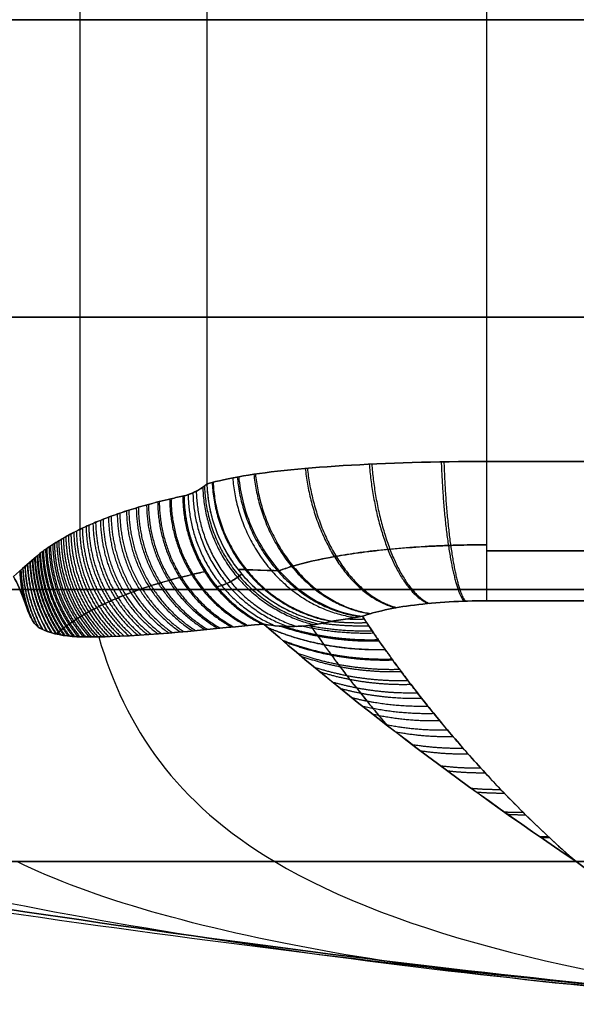
# Model space of a CAD drawing. Units: millimetres. Extents: x -20 to 20, y -625 to 44.
# Drawn here: x -15 to -14, y -248 to -248 of the extents above; entities that cross this region are included whole.
import ezdxf

# ---------------------------------------------------------------- set-up
doc = ezdxf.new("R2010")
doc.units = ezdxf.units.MM
doc.header["$MEASUREMENT"] = 0
doc.layers.add('3', color=7, linetype='Continuous')

msp = doc.modelspace()

# ---------------------------------------------------------------- linework, layer by layer
at = {"layer": '3', "color": 7, "true_color": 0xffffff, "extrusion": (0, 1, 0)}
for p, q in [((-14.52128, -248.13767, -31.37374), (-14.52128, -247.04712, -31.37374)), ((-14.52128, -248.13767, -28.96772), (-14.52128, -247.04712, -28.96772)), ((-14.43254, -247.22964, -28.53092), (-14.43254, -248.10612, -28.53092)), ((-14.23655, -247.33368, -31.97073), (-14.23655, -248.09015, -31.97073))]:
    msp.add_line(p, q, dxfattribs=at)
for centre, radius, start, end in [((14, -30.17073, -247.78052), 2.61573, 0, 180), ((14, -30.17073, -247.78052), 2.61573, 180, 0), ((14, -30.17073, -247.98899), 2.7, 0, 180), ((14, -30.17073, -247.98899), 2.7, 180, 0), ((14, -30.17073, -248.17986), 2.7, 0, 180), ((14, -30.17073, -248.17986), 2.7, 180, 0), ((14, -30.17073, -248.37073), 2.7, 180, 0), ((14, -30.17073, -248.37073), 2.7, 0, 180)]:
    msp.add_arc(centre, radius, start, end, dxfattribs=at)
at = {"layer": '3', "color": 7, "true_color": 0xffffff}
for points, degree in [([(-14.43254, -247.22964, -31.81055), (-14.43254, -247.66788, -31.81055), (-14.43254, -248.10612, -31.81055)], 2), ([(-14.23655, -247.33368, -28.37074), (-14.23655, -247.71192, -28.37074), (-14.23655, -248.09015, -28.37074)], 2), ([(-13.76345, -248.09015, -31.97073), (-13.81603, -248.09016, -31.97073), (-13.92116, -248.09017, -31.97073), (-14.07886, -248.09017, -31.97073), (-14.18399, -248.09016, -31.97073), (-14.23655, -248.09015, -31.97073)], 3), ([(-14.23655, -248.09015, -28.37074), (-14.18397, -248.09016, -28.37074), (-14.07884, -248.09017, -28.37074), (-13.92114, -248.09017, -28.37074), (-13.81601, -248.09016, -28.37074), (-13.76345, -248.09015, -28.37074)], 3), ([(-14.41023, -248.10098, -31.86991), (-14.42075, -248.10295, -31.85147), (-14.42832, -248.10446, -31.83135), (-14.43254, -248.10612, -31.81055)], 3), ([(-14.43254, -248.10612, -28.53092), (-14.42832, -248.10446, -28.51011), (-14.42075, -248.10295, -28.48999), (-14.41023, -248.10098, -28.47156)], 3), ([(-14.43254, -248.10612, -31.81055), (-14.43448, -248.10764, -31.80099), (-14.43826, -248.11024, -31.78239), (-14.44362, -248.11293, -31.75604), (-14.44697, -248.11397, -31.73956), (-14.44858, -248.11431, -31.73159)], 3), ([(-14.44858, -248.11431, -28.60988), (-14.44684, -248.11394, -28.6013), (-14.44333, -248.11282, -28.58402), (-14.43799, -248.11007, -28.55773), (-14.43437, -248.10755, -28.5399), (-14.43254, -248.10612, -28.53092)], 3), ([(-14.56799, -248.17073, -29.19761), (-14.54929, -248.15444, -29.10559), (-14.54797, -248.15345, -29.09906), (-14.54574, -248.15186, -29.08809), (-14.54332, -248.1502, -29.07621), (-14.54073, -248.14849, -29.06343), (-14.53792, -248.14672, -29.04962), (-14.53488, -248.14489, -29.03465), (-14.53158, -248.143, -29.01843), (-14.52802, -248.14106, -29.0009), (-14.52419, -248.13908, -28.98201), (-14.52005, -248.13706, -28.96163), (-14.51557, -248.135, -28.9396), (-14.51073, -248.1329, -28.9158), (-14.50552, -248.13078, -28.89014), (-14.4999, -248.12865, -28.86248), (-14.49381, -248.12649, -28.83247), (-14.48736, -248.12437, -28.80076), (-14.48068, -248.12233, -28.76785), (-14.47357, -248.12032, -28.73288), (-14.46595, -248.11831, -28.69537), (-14.45771, -248.11632, -28.65482), (-14.45171, -248.11498, -28.62525), (-14.44858, -248.11431, -28.60988)], 3), ([(-14.23656, -248.18788, -28.44957), (-14.07886, -248.18788, -28.44944), (-13.92114, -248.18788, -28.44944), (-13.76344, -248.18788, -28.44957)], 3), ([(-13.76344, -248.18788, -31.8919), (-13.92114, -248.18788, -31.89203), (-14.07886, -248.18788, -31.89203), (-14.23656, -248.18788, -31.8919)], 3), ([(-14.3497, -248.20322, -28.53232), (-14.34171, -248.20149, -28.51672), (-14.33259, -248.20045, -28.50811), (-14.32345, -248.19876, -28.5002)], 3), ([(-14.32345, -248.19876, -31.84127), (-14.3326, -248.20044, -31.83339), (-14.34171, -248.20149, -31.82474), (-14.3497, -248.20322, -31.80915)], 3), ([(-14.3497, -248.20322, -31.80915), (-14.36398, -248.20631, -31.7812), (-14.3784, -248.20689, -31.75275), (-14.39271, -248.20415, -31.72413)], 3), ([(-14.39271, -248.20415, -28.61734), (-14.37839, -248.2069, -28.58873), (-14.36397, -248.20631, -28.56027), (-14.3497, -248.20322, -28.53232)], 3), ([(-14.39271, -248.20415, -28.61734), (-14.334, -248.25588, -28.79199), (-14.25596, -248.31534, -29.06136), (-14.17354, -248.37073, -29.38978)], 3), ([(-14.17354, -248.37073, -30.95168), (-14.25589, -248.31539, -31.27985), (-14.33403, -248.25586, -31.54955), (-14.39271, -248.20415, -31.72413)], 3), ([(-14, -248.47073, -30.17073), (-14.21498, -248.45531, -30.21851), (-14.47529, -248.42197, -30.27635), (-14.78095, -248.37073, -30.34428)], 3), ([(-14.78095, -248.37073, -29.99719), (-14.47529, -248.42197, -30.06511), (-14.21498, -248.45531, -30.12296), (-14, -248.47073, -30.17073)], 3), ([(-14, -248.47073, -30.17073), (-14.2719, -248.45531, -30.44264), (-14.46047, -248.42197, -30.6312), (-14.56569, -248.37073, -30.73642)], 3), ([(-14, -248.47073, -30.17073), (-14.2719, -248.45531, -29.89883), (-14.46047, -248.42197, -29.71027), (-14.56569, -248.37073, -29.60505)], 3), ([(-14.17354, -248.37073, -30.95168), (-14.32107, -248.37073, -30.9189), (-14.45882, -248.37073, -30.84328), (-14.56569, -248.37073, -30.73642)], 3), ([(-14.56569, -248.37073, -29.60505), (-14.45882, -248.37073, -29.49819), (-14.32107, -248.37073, -29.42257), (-14.17354, -248.37073, -29.38978)], 3), ([(-14, -248.47073, -30.17073), (-14.04777, -248.45531, -30.38571), (-14.10562, -248.42197, -30.64603), (-14.17354, -248.37073, -30.95168)], 3), ([(-14.17354, -248.37073, -29.38978), (-14.10562, -248.42197, -29.69544), (-14.04777, -248.45531, -29.95576), (-14, -248.47073, -30.17073)], 3)]:
    msp.add_open_spline(points, degree=degree, dxfattribs=at)
for points, knots in [([(-14.23655, -248.09015, -31.97073), (-14.27162, -248.09015, -31.97073), (-14.30664, -248.09123, -31.9613), (-14.36729, -248.09501, -31.92609), (-14.39284, -248.09772, -31.90036), (-14.41023, -248.10098, -31.86991)], [0, 0, 0, 0, 0.499994, 0.499994, 1, 1, 1, 1]), ([(-14.41023, -248.10098, -28.47156), (-14.39284, -248.09772, -28.44111), (-14.36729, -248.09501, -28.41538), (-14.30664, -248.09123, -28.38017), (-14.27162, -248.09015, -28.37074), (-14.23655, -248.09015, -28.37074)], [0, 0, 0, 0, 0.499998, 0.499998, 1, 1, 1, 1]), ([(-14.41023, -248.10098, -31.86991), (-14.40922, -248.11194, -31.87168), (-14.40647, -248.12366, -31.87261), (-14.39695, -248.14642, -31.87204), (-14.39016, -248.15742, -31.87052), (-14.37356, -248.17612, -31.86504), (-14.3638, -248.18377, -31.86111), (-14.34359, -248.19451, -31.85186), (-14.33319, -248.19761, -31.84658), (-14.32345, -248.19876, -31.84127)], [0, 0, 0, 0, 0.0366536, 0.0366536, 0.0733071, 0.0733071, 0.1099607, 0.1099607, 0.1466143, 0.1466143, 0.1466143, 0.1466143]), ([(-14.41023, -248.10098, -28.47156), (-14.40922, -248.11194, -28.46979), (-14.40647, -248.12366, -28.46885), (-14.39695, -248.14642, -28.46942), (-14.39016, -248.15742, -28.47095), (-14.37356, -248.17612, -28.47643), (-14.3638, -248.18377, -28.48036), (-14.34359, -248.19451, -28.48961), (-14.33319, -248.19761, -28.49488), (-14.32345, -248.19876, -28.5002)], [0, 0, 0, 0, 0.0366537, 0.0366537, 0.0733073, 0.0733073, 0.109961, 0.109961, 0.1466146, 0.1466146, 0.1466146, 0.1466146]), ([(-14.43254, -248.10612, -28.53092), (-14.43222, -248.11663, -28.52931), (-14.43016, -248.12778, -28.52796), (-14.42198, -248.1495, -28.52617), (-14.41584, -248.16004, -28.52574), (-14.40023, -248.17832, -28.52601), (-14.39081, -248.18604, -28.5267), (-14.37067, -248.19751, -28.52896), (-14.36, -248.20127, -28.53053), (-14.3497, -248.20322, -28.53232)], [0, 0, 0, 0, 0.0346086, 0.0346086, 0.0692171, 0.0692171, 0.1038257, 0.1038257, 0.1384342, 0.1384342, 0.1384342, 0.1384342]), ([(-14.44858, -248.11431, -31.73159), (-14.45169, -248.11498, -31.71631), (-14.45744, -248.11625, -31.68802), (-14.46572, -248.11826, -31.64726), (-14.47335, -248.12026, -31.60967), (-14.48046, -248.12227, -31.57471), (-14.48714, -248.1243, -31.54182), (-14.49349, -248.12639, -31.51056), (-14.49951, -248.12851, -31.48092), (-14.50516, -248.13064, -31.45311), (-14.5104, -248.13276, -31.42731), (-14.51526, -248.13486, -31.4034), (-14.51976, -248.13692, -31.38126), (-14.52392, -248.13894, -31.36076), (-14.52778, -248.14093, -31.34178), (-14.53135, -248.14287, -31.32419), (-14.53466, -248.14476, -31.3079), (-14.53772, -248.1466, -31.29282), (-14.54055, -248.14837, -31.2789), (-14.54317, -248.15009, -31.26602), (-14.54559, -248.15175, -31.25411), (-14.5478, -248.15334, -31.24321), (-14.54921, -248.15438, -31.23628), (-14.56799, -248.17073, -31.14386)], [0, 0, 0, 0, 0.088803, 0.170147, 0.245132, 0.31486, 0.380428, 0.442936, 0.502925, 0.558694, 0.610296, 0.658203, 0.702588, 0.743653, 0.781682, 0.816975, 0.84972, 0.880013, 0.907992, 0.933889, 0.957936, 0.980086, 1, 1, 1, 1]), ([(-14.23656, -248.14862, -31.95186), (-14.24549, -248.14862, -31.95185), (-14.2693, -248.14903, -31.94996), (-14.30659, -248.15147, -31.93874), (-14.34452, -248.15659, -31.91511), (-14.3684, -248.16213, -31.8894), (-14.37917, -248.16576, -31.87249), (-14.38186, -248.16677, -31.86778)], [0.0658314, 0.0658314, 0.0658314, 0.0658314, 0.1652794, 0.3307931, 0.497037, 0.6640049, 0.7261958, 0.7261958, 0.7261958, 0.7261958]), ([(-14.38186, -248.16677, -28.47369), (-14.37891, -248.16566, -28.46852), (-14.36777, -248.16195, -28.45122), (-14.34328, -248.15637, -28.42535), (-14.30511, -248.15133, -28.40207), (-14.26824, -248.149, -28.39135), (-14.24495, -248.14862, -28.38962), (-14.23656, -248.14862, -28.38961)], [0.2678203, 0.2678203, 0.2678203, 0.2678203, 0.3359927, 0.5030153, 0.6691641, 0.8347271, 0.9282334, 0.9282334, 0.9282334, 0.9282334]), ([(-13.76344, -248.15293, -31.94857), (-13.81326, -248.15294, -31.94857), (-13.92052, -248.15296, -31.94857), (-14.07823, -248.15296, -31.94857), (-14.18612, -248.15294, -31.94857), (-14.23656, -248.15293, -31.94857)], [0.0443398, 0.0443398, 0.0443398, 0.0443398, 0.3333598, 0.6666921, 0.9593277, 0.9593277, 0.9593277, 0.9593277]), ([(-14.23656, -248.15293, -28.3929), (-14.18674, -248.15294, -28.3929), (-14.07948, -248.15296, -28.3929), (-13.92177, -248.15296, -28.3929), (-13.81388, -248.15294, -28.3929), (-13.76344, -248.15293, -28.3929)], [0.0443398, 0.0443398, 0.0443398, 0.0443398, 0.3333598, 0.6666921, 0.9593277, 0.9593277, 0.9593277, 0.9593277]), ([(-14.43322, -248.16729, -31.73076), (-14.43632, -248.16795, -31.71555), (-14.44204, -248.16922, -31.68738), (-14.45028, -248.17122, -31.64683), (-14.45787, -248.17321, -31.60945), (-14.46493, -248.1752, -31.57471), (-14.47156, -248.17723, -31.54205), (-14.47786, -248.17929, -31.51103), (-14.48383, -248.1814, -31.48166), (-14.48943, -248.18351, -31.45411), (-14.49462, -248.18561, -31.42858), (-14.49942, -248.18768, -31.40495), (-14.50386, -248.18971, -31.38309), (-14.50796, -248.19171, -31.36287), (-14.51176, -248.19366, -31.34418), (-14.51528, -248.19557, -31.32688), (-14.51853, -248.19743, -31.31088), (-14.52153, -248.19923, -31.2961), (-14.5243, -248.20097, -31.28246), (-14.52686, -248.20265, -31.26987), (-14.52922, -248.20427, -31.25825), (-14.53073, -248.20535, -31.25083), (-14.5381, -248.21106, -31.21452)], [0.1445894, 0.1445894, 0.1445894, 0.1445894, 0.2122088, 0.2741484, 0.3312466, 0.3843409, 0.4342683, 0.4818653, 0.5275437, 0.5700098, 0.6093021, 0.6457813, 0.6795779, 0.7108472, 0.7398047, 0.7666783, 0.7916125, 0.814679, 0.8359838, 0.8557036, 0.8740141, 0.8908805, 0.8908805, 0.8908805, 0.8908805]), ([(-14.5381, -248.21105, -29.12691), (-14.53211, -248.20636, -29.09746), (-14.53065, -248.20529, -29.09028), (-14.52836, -248.20368, -29.07899), (-14.52586, -248.20199, -29.06667), (-14.52314, -248.20023, -29.05331), (-14.5202, -248.19842, -29.03881), (-14.51699, -248.19654, -29.02305), (-14.51352, -248.1946, -29.00594), (-14.50975, -248.19262, -28.9874), (-14.50567, -248.19058, -28.96732), (-14.50125, -248.1885, -28.94557), (-14.49647, -248.18639, -28.92199), (-14.49128, -248.18424, -28.89648), (-14.48567, -248.18207, -28.86884), (-14.47962, -248.17989, -28.83907), (-14.47317, -248.17774, -28.80735), (-14.46636, -248.17563, -28.77381), (-14.45913, -248.17355, -28.73824), (-14.45138, -248.17149, -28.70008), (-14.44298, -248.16944, -28.65873), (-14.43715, -248.16813, -28.63003), (-14.43322, -248.16729, -28.61071)], [0.1095518, 0.1095518, 0.1095518, 0.1095518, 0.1256811, 0.1435158, 0.1627959, 0.1836102, 0.2061595, 0.2306353, 0.2571574, 0.2858182, 0.3167745, 0.3502698, 0.3865337, 0.4257395, 0.4680513, 0.5139492, 0.5628351, 0.6139438, 0.6680849, 0.7261572, 0.7890601, 0.8576942, 0.8576942, 0.8576942, 0.8576942]), ([(-14.38186, -248.16677, -31.86778), (-14.3919, -248.1667, -31.8552), (-14.40219, -248.16605, -31.83854), (-14.40899, -248.16596, -31.82074), (-14.41062, -248.16602, -31.81562)], [0.3544278, 0.3544278, 0.3544278, 0.3544278, 0.6968488, 0.8333619, 0.8333619, 0.8333619, 0.8333619]), ([(-14.41062, -248.16602, -28.52585), (-14.40919, -248.16597, -28.52136), (-14.40329, -248.16601, -28.5056), (-14.39464, -248.16655, -28.49068), (-14.38186, -248.16677, -28.47369)], [0.1722239, 0.1722239, 0.1722239, 0.1722239, 0.3242389, 0.7115825, 0.7115825, 0.7115825, 0.7115825]), ([(-14.39271, -248.20415, -31.72413), (-14.42751, -248.20729, -31.58368), (-14.4642, -248.21185, -31.44559), (-14.51852, -248.21353, -31.27034), (-14.53691, -248.21388, -31.21552), (-14.55283, -248.20533, -31.17635), (-14.55475, -248.20199, -31.1747), (-14.55803, -248.1953, -31.17136), (-14.55929, -248.19173, -31.17046), (-14.56287, -248.18149, -31.16529), (-14.56554, -248.17577, -31.15589), (-14.56799, -248.17073, -31.14386)], [0, 0, 0, 0, 0.5033, 0.5033, 0.752833, 0.752833, 0.814777, 0.814777, 0.87672, 0.87672, 1, 1, 1, 1]), ([(-14.56799, -248.17073, -29.19761), (-14.56553, -248.17576, -29.18552), (-14.56291, -248.18153, -29.17634), (-14.55925, -248.19173, -29.17086), (-14.55799, -248.19531, -29.16997), (-14.55474, -248.20206, -29.16684), (-14.55276, -248.20533, -29.16486), (-14.5369, -248.21394, -29.12604), (-14.51843, -248.21354, -29.07086), (-14.46412, -248.21184, -28.89559), (-14.42747, -248.20729, -28.75763), (-14.39271, -248.20415, -28.61734)], [0, 0, 0, 0, 0.123023, 0.123023, 0.184899, 0.184899, 0.246774, 0.246774, 0.496574, 0.496574, 1, 1, 1, 1]), ([(-14.40803, -248.16918, -31.81559), (-14.40906, -248.16998, -31.81054), (-14.41257, -248.17257, -31.79325), (-14.41838, -248.17594, -31.76469), (-14.42319, -248.17759, -31.74099), (-14.42549, -248.17808, -31.72966)], [0.1425307, 0.1425307, 0.1425307, 0.1425307, 0.2316614, 0.447201, 0.6424552, 0.6424552, 0.6424552, 0.6424552]), ([(-14.42549, -248.17808, -28.61181), (-14.42441, -248.17785, -28.60649), (-14.42126, -248.17698, -28.59097), (-14.41603, -248.17468, -28.56524), (-14.41191, -248.17205, -28.54494), (-14.40803, -248.16918, -28.52588)], [0.4020809, 0.4020809, 0.4020809, 0.4020809, 0.4991188, 0.6858919, 0.8760622, 0.8760622, 0.8760622, 0.8760622]), ([(-15.72126, -248.18788, -30.17073), (-15.37311, -248.26347, -30.17073), (-14.74727, -248.39184, -30.17073), (-14.21498, -248.45531, -30.17073), (-14, -248.47073, -30.17073)], [0.054339, 0.054339, 0.054339, 0.054339, 0.783132, 1.589358, 1.589358, 1.589358, 1.589358]), ([(-14.23656, -248.18788, -31.8919), (-14.25416, -248.18788, -31.89189), (-14.27174, -248.18892, -31.88711), (-14.30207, -248.19273, -31.86938), (-14.31479, -248.19551, -31.85647), (-14.32345, -248.19876, -31.84127)], [0, 0, 0, 0, 0.500001, 0.500001, 1, 1, 1, 1]), ([(-14.32345, -248.19876, -28.5002), (-14.31479, -248.19551, -28.485), (-14.30207, -248.19273, -28.47209), (-14.27174, -248.18892, -28.45436), (-14.25417, -248.18788, -28.44958), (-14.23656, -248.18788, -28.44957)], [0, 0, 0, 0, 0.5, 0.5, 1, 1, 1, 1]), ([(-14.17354, -248.37073, -29.38978), (-14.17987, -248.3653, -29.35716), (-14.19183, -248.3546, -29.29428), (-14.20856, -248.33858, -29.2036), (-14.22358, -248.32336, -29.12012), (-14.237, -248.30908, -29.04383), (-14.24894, -248.29582, -28.97457), (-14.25953, -248.28362, -28.91199), (-14.26891, -248.27244, -28.85553), (-14.27724, -248.2622, -28.80452), (-14.28466, -248.25282, -28.7583), (-14.29129, -248.24421, -28.71632), (-14.29723, -248.23632, -28.67813), (-14.30254, -248.22908, -28.64338), (-14.30731, -248.22244, -28.61172), (-14.31159, -248.21636, -28.58289), (-14.31543, -248.21079, -28.55659), (-14.3189, -248.20567, -28.53252), (-14.32107, -248.2024, -28.51719), (-14.32345, -248.19876, -28.5002)], [-1, -1, -1, -1, -0.889285, -0.786607, -0.69203, -0.605585, -0.527115, -0.456255, -0.392386, -0.334631, -0.282207, -0.234557, -0.191173, -0.151628, -0.115587, -0.082733, -0.052746, -0.025278, 0, 0, 0, 0]), ([(-14.32345, -248.19876, -31.84127), (-14.3225, -248.20022, -31.83445), (-14.32028, -248.20359, -31.8187), (-14.31663, -248.20903, -31.79317), (-14.31235, -248.21528, -31.76371), (-14.30755, -248.22211, -31.73133), (-14.30218, -248.22958, -31.69568), (-14.29616, -248.23776, -31.6564), (-14.2894, -248.24669, -31.6131), (-14.28181, -248.25646, -31.56531), (-14.27326, -248.26714, -31.51246), (-14.2636, -248.27882, -31.45385), (-14.25265, -248.2916, -31.38869), (-14.24025, -248.30554, -31.31631), (-14.22623, -248.32061, -31.23625), (-14.21048, -248.3367, -31.14835), (-14.19286, -248.35366, -31.05263), (-14.18023, -248.36499, -30.98619), (-14.17354, -248.37073, -30.95168)], [0, 0, 0, 0, 0.023263, 0.053633, 0.086845, 0.123325, 0.163465, 0.207646, 0.256283, 0.30991, 0.369125, 0.434689, 0.507605, 0.588725, 0.678455, 0.776977, 0.884204, 1, 1, 1, 1]), ([(-14.36002, -248.205, -28.55256), (-14.35952, -248.20573, -28.55604), (-14.35775, -248.20833, -28.56828), (-14.35455, -248.21294, -28.59014), (-14.35025, -248.21901, -28.61909), (-14.34546, -248.22563, -28.65087), (-14.34012, -248.23285, -28.68575), (-14.33416, -248.24071, -28.72407), (-14.3275, -248.24928, -28.76619), (-14.32004, -248.25861, -28.81256), (-14.31275, -248.26747, -28.85717), (-14.30791, -248.27321, -28.88638), (-14.30587, -248.27559, -28.8986)], [0.2205441, 0.2205441, 0.2205441, 0.2205441, 0.2302129, 0.2545822, 0.2812808, 0.3105697, 0.3427058, 0.3779616, 0.416685, 0.4592875, 0.5062217, 0.5399864, 0.5399864, 0.5399864, 0.5399864]), ([(-14.36002, -248.205, -31.78891), (-14.35831, -248.2075, -31.77709), (-14.35531, -248.21185, -31.75648), (-14.3505, -248.21868, -31.72397), (-14.3451, -248.22613, -31.68818), (-14.33905, -248.23428, -31.64876), (-14.33226, -248.24318, -31.60531), (-14.32464, -248.2529, -31.55736), (-14.31605, -248.26351, -31.50434), (-14.30993, -248.27083, -31.46724), (-14.30587, -248.27559, -31.44287)], [0.2204983, 0.2204983, 0.2204983, 0.2204983, 0.2483427, 0.2789262, 0.3125786, 0.3496184, 0.3903944, 0.4353538, 0.4849985, 0.5399651, 0.5399651, 0.5399651, 0.5399651]), ([(-15.13266, -248.21314, -30.6791), (-14.99902, -248.27716, -30.66035), (-14.69843, -248.39527, -30.58034), (-14.24344, -248.45531, -30.33057), (-14, -248.47073, -30.17073)], [0.137329, 0.137329, 0.137329, 0.137329, 0.783132, 1.589358, 1.589358, 1.589358, 1.589358]), ([(-15.13266, -248.21314, -29.66237), (-14.99902, -248.27716, -29.68112), (-14.69843, -248.39527, -29.76113), (-14.24344, -248.45531, -30.0109), (-14, -248.47073, -30.17073)], [0.137327, 0.137327, 0.137327, 0.137327, 0.783132, 1.589358, 1.589358, 1.589358, 1.589358]), ([(-14.50836, -248.21314, -31.30339), (-14.48962, -248.27716, -31.16976), (-14.4096, -248.39527, -30.86916), (-14.15984, -248.45531, -30.41417), (-14, -248.47073, -30.17073)], [0.137327, 0.137327, 0.137327, 0.137327, 0.783132, 1.589358, 1.589358, 1.589358, 1.589358]), ([(-14.50836, -248.21314, -29.03807), (-14.48962, -248.27716, -29.17171), (-14.4096, -248.39527, -29.47231), (-14.15984, -248.45531, -29.92729), (-14, -248.47073, -30.17073)], [0.137329, 0.137329, 0.137329, 0.137329, 0.783132, 1.589358, 1.589358, 1.589358, 1.589358])]:
    msp.add_open_spline(points, degree=3, knots=knots, dxfattribs=at)
for points, weights in [([(-14.31872, -248.09205, -31.95307), (-14.31468, -248.14211, -31.9549), (-14.29843, -248.18027, -31.92707), (-14.27766, -248.18979, -31.88302)], [1.1112504591, 0.951724855705, 0.963760913793, 1.14735863336]), ([(-14.31699, -248.09197, -28.38763), (-14.31302, -248.142, -28.38588), (-14.29712, -248.18015, -28.41385), (-14.2768, -248.18971, -28.45806)], [1.11094003278, 0.951740703863, 0.963880063691, 1.14735811226]), ([(-14.26823, -248.09042, -31.96821), (-14.26656, -248.13998, -31.96848), (-14.26032, -248.17795, -31.93776), (-14.25241, -248.18816, -31.89063)], [1.10520683677, 0.952062070946, 0.966111662584, 1.14735561169]), ([(-14.26635, -248.09039, -28.37297), (-14.26478, -248.13994, -28.37273), (-14.25891, -248.17791, -28.4035), (-14.25147, -248.18812, -28.45069)], [1.10509147636, 0.952069323183, 0.966157150096, 1.1473549571]), ([(-14.23655, -248.09015, -31.97073), (-14.23656, -248.13963, -31.97073), (-14.23656, -248.17757, -31.93954), (-14.23656, -248.18788, -31.8919)], [1.10420431286, 0.952124877554, 0.966507995536, 1.14735366681]), ([(-14.23655, -248.09015, -28.37074), (-14.23656, -248.13926, -28.37074), (-14.23656, -248.17749, -28.40157), (-14.23656, -248.18788, -28.44957)], [1.12464378693, 0.95845211039, 0.958452071023, 1.12464366883]), ([(-14.39852, -248.09904, -28.45341), (-14.3932, -248.15131, -28.44607), (-14.36076, -248.19037, -28.4612), (-14.31759, -248.19681, -28.49109)], [1.13905298829, 0.950918719327, 0.953689210451, 1.14736446166]), ([(-14.36358, -248.09505, -31.92521), (-14.3582, -248.14604, -31.92963), (-14.33295, -248.18457, -31.9072), (-14.3001, -248.19281, -31.86903)], [1.12279229071, 0.951252630905, 0.959442423471, 1.1473616684]), ([(-14.3621, -248.09492, -28.41505), (-14.35674, -248.14587, -28.41074), (-14.33179, -248.18438, -28.4334), (-14.29936, -248.19268, -28.47183)], [1.12227951203, 0.951269266167, 0.95962985503, 1.14736127861]), ([(-14.42881, -248.10491, -28.51565), (-14.42668, -248.15548, -28.5082), (-14.3933, -248.19378, -28.51166), (-14.34494, -248.20231, -28.52416)], [1.11989834285, 0.9513519634, 0.960505383737, 1.14735860386]), ([(-14.42818, -248.10473, -31.82796), (-14.42596, -248.15541, -31.8354), (-14.39252, -248.19376, -31.83155), (-14.34417, -248.20218, -31.81846)], [1.12088929599, 0.951317779931, 0.960139843859, 1.14735548778]), ([(-14.41445, -248.10178, -28.47936), (-14.41027, -248.15427, -28.47121), (-14.37565, -248.19343, -28.48131), (-14.32818, -248.1996, -28.50447)], [1.14149845842, 0.950898641207, 0.952853697351, 1.14736362685]), ([(-14.41119, -248.10116, -31.8682), (-14.40648, -248.15399, -31.87664), (-14.37164, -248.19328, -31.86544), (-14.32453, -248.19896, -31.84033)], [1.14605358398, 0.950878940687, 0.951316450548, 1.14736611357]), ([(-14.39963, -248.0992, -31.88651), (-14.39434, -248.15153, -31.89397), (-14.36166, -248.19061, -31.87914), (-14.31814, -248.19697, -31.84961)], [1.13974878498, 0.950912103547, 0.95345074745, 1.14736471669]), ([(-14.44232, -248.1122, -31.76241), (-14.44155, -248.1552, -31.76622), (-14.41674, -248.191, -31.76449), (-14.3759, -248.20588, -31.75757)], [1.13003158193, 0.977810947823, 0.959237392586, 1.07431091622]), ([(-14.43998, -248.11104, -28.56754), (-14.43903, -248.15562, -28.56286), (-14.41243, -248.19212, -28.56428), (-14.36962, -248.20581, -28.57148)], [1.13003174652, 0.972752763179, 0.958150544914, 1.08622509172]), ([(-14.4354, -248.10822, -31.79648), (-14.4341, -248.15592, -31.80291), (-14.40385, -248.19356, -31.80204), (-14.35735, -248.20462, -31.79415)], [1.13003179867, 0.962869955952, 0.956878776563, 1.11205826051]), ([(-14.43421, -248.10738, -28.53914), (-14.43281, -248.15589, -28.53224), (-14.40159, -248.19379, -28.53297), (-14.35417, -248.2041, -28.54108)], [1.13003159642, 0.960291060918, 0.956732343062, 1.11935544285]), ([(-14.43254, -248.10612, -31.81055), (-14.431, -248.15578, -31.81813), (-14.39838, -248.19401, -31.81758), (-14.3497, -248.20322, -31.80915)], [1.1300318883, 0.956656078573, 0.956656037233, 1.13003176428]), ([(-14.46704, -248.11862, -28.70073), (-14.46666, -248.15597, -28.69887), (-14.44768, -248.18822, -28.70106), (-14.41519, -248.20623, -28.70673)], [1.08235014959, 0.977451632145, 0.9727687702, 1.06830156375]), ([(-14.46593, -248.11834, -31.6462), (-14.46556, -248.15581, -31.64805), (-14.44646, -248.18814, -31.64583), (-14.41382, -248.2061, -31.64012)], [1.08235015396, 0.977131027247, 0.972741080208, 1.06918031284]), ([(-14.45864, -248.11656, -28.65937), (-14.45828, -248.15484, -28.65762), (-14.43848, -248.18762, -28.66008), (-14.40488, -248.20527, -28.66606)], [1.08235014926, 0.975112555052, 0.972609758367, 1.0748417592]), ([(-14.45769, -248.11634, -31.68678), (-14.45733, -248.15472, -31.68852), (-14.43744, -248.18755, -31.68603), (-14.40372, -248.20516, -31.68001)], [1.08235015388, 0.974860066626, 0.972598551937, 1.07556560982]), ([(-14.44947, -248.1145, -28.61424), (-14.44914, -248.15372, -28.6126), (-14.42849, -248.187, -28.61534), (-14.39378, -248.20424, -28.62164)], [1.0823501489, 0.972766818525, 0.972550378707, 1.08170082945]), ([(-14.44869, -248.11434, -31.73107), (-14.44836, -248.15363, -31.73271), (-14.42764, -248.18695, -31.72994), (-14.39284, -248.20416, -31.72362)], [1.08235015381, 0.972575542613, 0.972549954697, 1.08227339006]), ([(-14.44858, -248.11431, -31.73159), (-14.44825, -248.15362, -31.73322), (-14.42753, -248.18695, -31.73046), (-14.39271, -248.20415, -31.72413)], [1.08235015381, 0.972549973404, 0.972549948731, 1.08235007979]), ([(-14.44858, -248.11431, -28.60988), (-14.44826, -248.15306, -28.60827), (-14.42802, -248.1867, -28.61092), (-14.39271, -248.20415, -28.61734)], [1.13003187136, 0.991393197118, 0.963615893598, 1.04669996081]), ([(-14.44565, -248.11351, -28.59542), (-14.44511, -248.15426, -28.59279), (-14.42276, -248.18898, -28.595), (-14.38482, -248.20533, -28.60161)], [1.13003189394, 0.984989306423, 0.961286289278, 1.0589228425]), ([(-14.49357, -248.12644, -31.51014), (-14.49312, -248.16024, -31.51238), (-14.47714, -248.19034, -31.51122), (-14.44895, -248.20937, -31.50681)], [1.08235015419, 0.986444054866, 0.974308107321, 1.04594231156]), ([(-14.48886, -248.12488, -28.80813), (-14.48842, -248.15939, -28.80596), (-14.47186, -248.18994, -28.80732), (-14.4428, -248.20881, -28.81199)], [1.08235015044, 0.984633686321, 0.973879789747, 1.05008846072]), ([(-14.48724, -248.12436, -31.54131), (-14.4868, -248.15911, -31.54346), (-14.47005, -248.1898, -31.54203), (-14.4407, -248.20862, -31.53728)], [1.08235015414, 0.984036212326, 0.973751533383, 1.05149611731]), ([(-14.48203, -248.12276, -28.77452), (-14.48161, -248.15823, -28.77245), (-14.46425, -248.18938, -28.77409), (-14.43402, -248.208, -28.7791)], [1.08235015017, 0.982188564315, 0.973396058482, 1.05597263267]), ([(-14.4806, -248.12233, -31.57402), (-14.48018, -248.158, -31.57607), (-14.46265, -248.18926, -31.57437), (-14.43219, -248.20783, -31.5693)], [1.08235015408, 0.981699476692, 0.973312368557, 1.05718882968]), ([(-14.4748, -248.12068, -28.73892), (-14.4744, -248.1571, -28.73696), (-14.45623, -248.18881, -28.73887), (-14.42486, -248.20715, -28.74421)], [1.08235014989, 0.979803334636, 0.973029107527, 1.06202746856]), ([(-14.47353, -248.12033, -31.6088), (-14.47313, -248.1569, -31.61075), (-14.45483, -248.18871, -31.60879), (-14.42327, -248.207, -31.60339)], [1.08235015402, 0.979405016618, 0.972977925607, 1.06306888099]), ([(-14.51053, -248.13284, -31.42669), (-14.51001, -248.16374, -31.42921), (-14.49634, -248.19188, -31.42883), (-14.47167, -248.21128, -31.42546)], [1.08235015434, 0.993897527056, 0.976700388023, 1.03075873724]), ([(-14.50717, -248.13146, -28.89825), (-14.50667, -248.16299, -28.89578), (-14.49251, -248.19156, -28.89633), (-14.46709, -248.21091, -28.89992)], [1.08235015115, 0.992293092704, 0.976099958573, 1.03377074876]), ([(-14.5053, -248.13072, -31.45242), (-14.50481, -248.16258, -31.45485), (-14.49039, -248.19139, -31.45421), (-14.46456, -248.21071, -31.4505)], [1.0823501543, 0.991429201351, 0.97579608261, 1.03545079807]), ([(-14.50152, -248.12928, -28.87044), (-14.50104, -248.16179, -28.86807), (-14.4861, -248.19104, -28.86888), (-14.45947, -248.21028, -28.87283)], [1.08235015093, 0.989741331234, 0.975241598667, 1.03885095323]), ([(-14.49965, -248.12858, -31.48022), (-14.49918, -248.16141, -31.48256), (-14.48399, -248.19087, -31.48167), (-14.45698, -248.21007, -31.47761)], [1.08235015425, 0.988937015929, 0.974995626846, 1.040525987]), ([(-14.49539, -248.12707, -28.84027), (-14.49493, -248.16058, -28.838), (-14.47918, -248.1905, -28.83908), (-14.45133, -248.20958, -28.84339)], [1.08235015069, 0.987168711283, 0.974496286719, 1.044332877]), ([(-14.52584, -248.13993, -28.99015), (-14.52527, -248.16762, -28.98737), (-14.51398, -248.19338, -28.98697), (-14.4932, -248.21268, -28.98918)], [1.08235015189, 1.00231306773, 0.980617723329, 1.01726411868]), ([(-14.52402, -248.13901, -31.36026), (-14.52347, -248.16712, -31.363), (-14.51187, -248.19321, -31.3633), (-14.49059, -248.21255, -31.36095)], [1.08235015446, 1.00120204107, 0.980026641301, 1.01882395515]), ([(-14.52171, -248.13787, -28.96983), (-14.52116, -248.1665, -28.96712), (-14.50919, -248.19298, -28.96694), (-14.48728, -248.21237, -28.96948)], [1.08235015172, 0.99983605464, 0.97933073418, 1.02083419034]), ([(-14.51987, -248.13699, -31.38071), (-14.51933, -248.16602, -31.38338), (-14.50706, -248.1928, -31.38347), (-14.48467, -248.21221, -31.38078)], [1.08235015442, 0.998785427328, 0.97881861025, 1.02244970319]), ([(-14.51724, -248.13577, -28.94783), (-14.51671, -248.16535, -28.9452), (-14.50403, -248.19254, -28.94525), (-14.48097, -248.21196, -28.94814)], [1.08235015155, 0.997340943171, 0.978147328691, 1.02476930811]), ([(-14.51538, -248.13493, -31.40282), (-14.51485, -248.16489, -31.40542), (-14.50189, -248.19236, -31.40527), (-14.47837, -248.21178, -31.40225)], [1.08235015438, 0.996349774354, 0.9777086976, 1.02642692412]), ([(-14.5124, -248.13363, -28.92401), (-14.51188, -248.16418, -28.92146), (-14.49848, -248.19206, -28.92175), (-14.47425, -248.21148, -28.92499)], [1.08235015136, 0.994826592112, 0.977069511404, 1.02907890923]), ([(-14.5378, -248.14666, -31.29244), (-14.5372, -248.17119, -31.29539), (-14.52804, -248.19447, -31.29643), (-14.51095, -248.21314, -31.29529)], [1.08235015458, 1.01066032215, 0.985777615647, 1.00770203506]), ([(-14.53645, -248.14583, -29.04237), (-14.53585, -248.17076, -29.03944), (-14.52643, -248.19435, -29.03847), (-14.50889, -248.21314, -29.03974)], [1.0823501523, 1.0096149535, 0.985061898235, 1.00869098651]), ([(-14.53474, -248.14482, -31.30749), (-14.53415, -248.17023, -31.3104), (-14.52442, -248.19421, -31.31128), (-14.50632, -248.21311, -31.30985)], [1.08235015455, 1.00833799504, 0.984214628565, 1.00998005511]), ([(-14.53319, -248.14392, -29.02633), (-14.5326, -248.16975, -29.02345), (-14.52259, -248.19407, -29.02266), (-14.504, -248.21307, -29.02422)], [1.08235015217, 1.00721169841, 0.983491976897, 1.01119098764]), ([(-14.53144, -248.14293, -31.32377), (-14.53086, -248.16922, -31.32663), (-14.52052, -248.19391, -31.32733), (-14.50139, -248.213, -31.3256)], [1.08235015452, 1.00598027918, 0.982728317463, 1.01259426937]), ([(-14.52966, -248.14195, -29.00895), (-14.52908, -248.1687, -29.00611), (-14.51844, -248.19375, -29.00551), (-14.49877, -248.21292, -29.00739)], [1.08235015204, 1.00477355962, 0.982006772125, 1.01404978954]), ([(-14.52787, -248.14099, -31.34133), (-14.5273, -248.16819, -31.34413), (-14.51634, -248.19358, -31.34464), (-14.49615, -248.21282, -31.3426)], [1.08235015449, 1.00359985448, 0.98133041164, 1.01554182597]), ([(-14.54788, -248.1534, -31.24284), (-14.54726, -248.17465, -31.24587), (-14.54012, -248.19514, -31.24745), (-14.52668, -248.21263, -31.24731)], [1.08235015466, 1.0195366655, 0.992656937815, 1.00171097162]), ([(-14.54714, -248.15286, -29.09497), (-14.54652, -248.17438, -29.09195), (-14.53922, -248.1951, -29.09041), (-14.52549, -248.2127, -29.09062)], [1.08235015272, 1.01881049393, 0.992040240894, 1.00203939362]), ([(-14.54565, -248.15181, -31.2538), (-14.54504, -248.17385, -31.25682), (-14.53742, -248.19504, -31.25829), (-14.52312, -248.21286, -31.25792)], [1.08235015464, 1.01736899855, 0.990844515657, 1.00277670598]), ([(-14.54477, -248.1512, -29.08334), (-14.54416, -248.17354, -29.08033), (-14.53636, -248.19498, -29.0789), (-14.52174, -248.21292, -29.07936)], [1.08235015263, 1.01655911283, 0.990189319803, 1.00324077354]), ([(-14.54323, -248.15015, -31.26571), (-14.54262, -248.17301, -31.26871), (-14.53451, -248.19488, -31.27005), (-14.51932, -248.21302, -31.26944)], [1.08235015462, 1.01516641775, 0.989090568176, 1.00412260589]), ([(-14.54221, -248.14947, -29.07074), (-14.5416, -248.17265, -29.06775), (-14.53329, -248.19481, -29.06647), (-14.51773, -248.21306, -29.06718)], [1.08235015253, 1.01428238459, 0.988411451352, 1.00473735283]), ([(-14.54062, -248.14843, -31.27856), (-14.54002, -248.17212, -31.28153), (-14.53139, -248.19469, -31.28273), (-14.51527, -248.21311, -31.28186)], [1.0823501546, 1.01293634641, 0.987404757909, 1.0057553891]), ([(-14.53945, -248.14768, -29.05713), (-14.53885, -248.17173, -29.05417), (-14.52999, -248.1946, -29.05303), (-14.51346, -248.21313, -29.05401)], [1.08235015242, 1.01197265935, 0.986704295277, 1.00654506018]), ([(-14.55678, -248.16048, -31.19903), (-14.55618, -248.17782, -31.20197), (-14.55114, -248.19482, -31.20395), (-14.54167, -248.2102, -31.20474)], [1.08235015474, 1.03031431536, 1.00293898137, 1.00022415278]), ([(-14.55644, -248.16018, -29.14076), (-14.55584, -248.1777, -29.13781), (-14.55071, -248.19487, -29.13584), (-14.54107, -248.21036, -29.13508)], [1.08235015309, 1.02981085228, 1.00241156056, 1.00015227793]), ([(-14.55506, -248.15901, -31.20747), (-14.55446, -248.17723, -31.21045), (-14.54898, -248.19503, -31.21237), (-14.53866, -248.21094, -31.21298)], [1.08235015473, 1.02787986904, 1.0004315, 1.00000504761]), ([(-14.55467, -248.15868, -29.13204), (-14.55406, -248.17708, -29.12906), (-14.54848, -248.19505, -29.12715), (-14.53798, -248.21107, -29.12658)], [1.08235015302, 1.02736057602, 0.999910597925, 1.00000021874]), ([(-14.55337, -248.15762, -31.21582), (-14.55276, -248.17663, -31.21882), (-14.54686, -248.19515, -31.22067), (-14.53575, -248.21151, -31.2211)], [1.08235015471, 1.0256761611, 0.998254767827, 1.0000859749]), ([(-14.55293, -248.15726, -29.12347), (-14.55232, -248.17646, -29.12047), (-14.54631, -248.19515, -29.11864), (-14.53501, -248.21162, -29.11825)], [1.08235015295, 1.02514775741, 0.99774598098, 1.00014482366]), ([(-14.55167, -248.15627, -31.22417), (-14.55106, -248.17602, -31.22718), (-14.54476, -248.1952, -31.22895), (-14.53289, -248.21196, -31.22921)], [1.0823501547, 1.02363443168, 0.996316975089, 1.00039778491]), ([(-14.55117, -248.15587, -29.11482), (-14.55055, -248.17583, -29.1118), (-14.54414, -248.19519, -29.11005), (-14.53207, -248.21205, -29.10985)], [1.08235015288, 1.02307430019, 0.99579863137, 1.00052314643]), ([(-14.54988, -248.15488, -31.233), (-14.54926, -248.17537, -31.23603), (-14.54255, -248.1952, -31.23771), (-14.52993, -248.21232, -31.23778)], [1.08235015468, 1.02162347459, 0.994482611875, 1.00092756654]), ([(-14.54927, -248.15443, -29.10548), (-14.54866, -248.17514, -29.10246), (-14.54182, -248.19517, -29.10081), (-14.52895, -248.21241, -29.1008)], [1.08235015281, 1.02099301047, 0.993922679885, 1.00113916104]), ([(-14.56373, -248.167, -31.1648), (-14.56348, -248.17372, -31.16605), (-14.56254, -248.18046, -31.16715), (-14.56089, -248.18714, -31.1681)], [1.08235015481, 1.06152134467, 1.04464370499, 1.03171723576]), ([(-14.56365, -248.16693, -29.17628), (-14.56339, -248.174, -29.17497), (-14.56236, -248.18109, -29.1738), (-14.56055, -248.18811, -29.17281)], [1.08235015343, 1.06045558846, 1.04292688033, 1.02976402906]), ([(-14.56301, -248.1663, -31.16835), (-14.56256, -248.17765, -31.17056), (-14.56017, -248.18896, -31.17237), (-14.55576, -248.19987, -31.17369)], [1.0823501548, 1.04757222014, 1.02380979063, 1.01106286627]), ([(-14.5629, -248.16619, -29.17259), (-14.56243, -248.17803, -29.17028), (-14.55985, -248.18981, -29.16841), (-14.55509, -248.20113, -29.16708)], [1.08235015336, 1.04613160937, 1.02186006434, 1.00953551827]), ([(-14.56169, -248.16499, -31.17486), (-14.56115, -248.17906, -31.17753), (-14.55763, -248.193, -31.17958), (-14.5511, -248.2061, -31.18085)], [1.08235015479, 1.03960065648, 1.01349520344, 1.00403379567]), ([(-14.56152, -248.16483, -29.16576), (-14.56097, -248.17905, -29.16307), (-14.55739, -248.19314, -29.16102), (-14.55072, -248.20636, -29.15976)], [1.08235015329, 1.03914549723, 1.01294119482, 1.00373724606]), ([(-14.56016, -248.16353, -31.18237), (-14.5596, -248.17879, -31.18517), (-14.55555, -248.19385, -31.18722), (-14.548, -248.20783, -31.18835)], [1.08235015477, 1.03619744358, 1.00944426561, 1.00209062084]), ([(-14.55995, -248.16333, -29.15804), (-14.55938, -248.17874, -29.15523), (-14.55527, -248.19394, -29.15318), (-14.54758, -248.20803, -29.15206)], [1.08235015323, 1.03576857093, 1.00894873519, 1.00189064601]), ([(-14.5585, -248.162, -31.19057), (-14.55791, -248.17836, -31.19345), (-14.55335, -248.19446, -31.19548), (-14.5448, -248.20921, -31.19645)], [1.08235015476, 1.03306134182, 1.0058980527, 1.0008602874]), ([(-14.55822, -248.16175, -29.14955), (-14.55763, -248.17827, -29.14665), (-14.553, -248.19452, -29.14463), (-14.5443, -248.20938, -29.14369)], [1.08235015316, 1.03260977961, 1.00540219439, 1.00072739752]), ([(-14.34522, -248.20233, -31.81703), (-14.33703, -248.20311, -31.81839), (-14.3288, -248.20338, -31.81964), (-14.32057, -248.20314, -31.82079)], [1.00222021476, 1.00419293691, 1.00748027264, 1.01208222196]), ([(-14.3221, -248.20083, -28.50986), (-14.32661, -248.20096, -28.51048), (-14.33111, -248.20093, -28.51113), (-14.33562, -248.20076, -28.51182)], [1.01208222272, 1.00955714112, 1.00742784993, 1.00569434914]), ([(-14.39013, -248.20642, -31.71642), (-14.36418, -248.21747, -31.72276), (-14.33627, -248.2227, -31.72817), (-14.3077, -248.22188, -31.73241)], [1.01124111849, 0.995977649721, 0.996258017565, 1.01208222202]), ([(-14.30744, -248.22224, -28.6108), (-14.3359, -248.22306, -28.61503), (-14.3637, -248.21787, -28.62042), (-14.38957, -248.20691, -28.62672)], [1.01208222276, 0.996319490569, 0.995980062374, 1.01106393818]), ([(-14.3117, -248.21618, -28.58206), (-14.33557, -248.21687, -28.58554), (-14.35907, -248.21333, -28.58985), (-14.38144, -248.20563, -28.59488)], [1.01208222275, 0.998837703808, 0.996482154903, 1.00501557604]), ([(-14.37834, -248.20581, -31.75274), (-14.35711, -248.21261, -31.7574), (-14.33494, -248.21572, -31.76141), (-14.31247, -248.21507, -31.76467)], [1.00364269752, 0.996791469161, 0.999604643986, 1.012082222]), ([(-14.31553, -248.21063, -28.55586), (-14.33258, -248.21113, -28.55829), (-14.34952, -248.20945, -28.56118), (-14.36606, -248.20561, -28.56446)], [1.01208222274, 1.00258763124, 0.998688901714, 1.00038603417]), ([(-14.36118, -248.20514, -31.78663), (-14.34656, -248.20805, -31.78941), (-14.33169, -248.20928, -31.79188), (-14.31674, -248.20885, -31.794)], [1.00001416355, 0.999728937722, 1.00375162387, 1.01208222198]), ([(-14.31898, -248.20553, -28.53189), (-14.33008, -248.20585, -28.53344), (-14.34117, -248.20525, -28.5352), (-14.35216, -248.20372, -28.53713)], [1.01208222273, 1.00588021543, 1.0020659038, 1.00063928784]), ([(-14.30269, -248.22886, -28.64236), (-14.32916, -248.22961, -28.64637), (-14.35512, -248.22515, -28.65139), (-14.37951, -248.21564, -28.65723)], [1.01208222278, 0.997396101108, 0.996098379094, 1.00818905674]), ([(-14.3788, -248.21625, -31.68207), (-14.35451, -248.22567, -31.68787), (-14.32869, -248.23008, -31.69287), (-14.30234, -248.22933, -31.69687)], [1.00800771251, 0.996111766426, 0.997469936272, 1.01208222205]), ([(-14.29738, -248.23608, -28.67702), (-14.32183, -248.23676, -28.6808), (-14.34587, -248.23299, -28.68545), (-14.36869, -248.22486, -28.6908)], [1.01208222279, 0.99850035486, 0.996369223665, 1.00568882921]), ([(-14.36661, -248.22662, -31.64413), (-14.3441, -248.2345, -31.6494), (-14.32041, -248.23815, -31.65397), (-14.29634, -248.23747, -31.65771)], [1.00527197329, 0.996436624725, 0.998706707652, 1.01208222207]), ([(-14.29147, -248.24394, -28.71507), (-14.31384, -248.24456, -28.71861), (-14.33591, -248.24143, -28.72287), (-14.35704, -248.23461, -28.72774)], [1.01208222281, 0.99963152326, 0.996803634123, 1.0035985554]), ([(-14.35347, -248.23757, -31.60223), (-14.33285, -248.24402, -31.60696), (-14.31137, -248.24697, -31.6111), (-14.28961, -248.24638, -31.61457)], [1.003068778, 0.996963497611, 0.999967978977, 1.0120822221]), ([(-14.28486, -248.25252, -28.75691), (-14.30512, -248.25306, -28.76018), (-14.32516, -248.25052, -28.76405), (-14.34449, -248.24493, -28.76843)], [1.01208222283, 1.00079054109, 0.997413508725, 1.00195112574]), ([(-14.33928, -248.24916, -31.55589), (-14.32068, -248.25429, -31.56007), (-14.30146, -248.25661, -31.56378), (-14.28205, -248.25611, -31.56695)], [1.00143087375, 0.997705024416, 1.00125547388, 1.01208222213]), ([(-14.27747, -248.26187, -28.80297), (-14.29556, -248.26233, -28.80596), (-14.3135, -248.26032, -28.80943), (-14.33094, -248.25587, -28.81331)], [1.01208222285, 1.00197924444, 0.998212238356, 1.00078120458]), ([(-14.32393, -248.26145, -31.50458), (-14.30745, -248.26539, -31.50821), (-14.29055, -248.26715, -31.51148), (-14.27354, -248.26674, -31.51433)], [1.00039485341, 0.998675487982, 1.00257127757, 1.01208222217]), ([(-14.26917, -248.27206, -28.85375), (-14.28505, -248.27244, -28.85644), (-14.30083, -248.27091, -28.8595), (-14.31627, -248.26749, -28.86287)], [1.01208222287, 1.00319955511, 0.999214689729, 1.00012762672]), ([(-14.30724, -248.27453, -31.44762), (-14.293, -248.27741, -31.4507), (-14.2785, -248.27869, -31.45351), (-14.26393, -248.27836, -31.45602)], [1.00000216065, 0.999893005612, 1.0039196928, 1.0120822222]), ([(-14.25984, -248.28319, -28.90995), (-14.27344, -248.28349, -28.91231), (-14.28699, -248.28238, -28.91494), (-14.30032, -248.27987, -28.91782)], [1.01208222289, 1.00445638645, 1.00044040198, 1.00003426947]), ([(-14.28902, -248.28849, -31.3841), (-14.27714, -248.29047, -31.38664), (-14.2651, -248.29133, -31.38898), (-14.25303, -248.29109, -31.39112)], [1.00030401558, 1.00137904199, 1.00530511088, 1.01208222225]), ([(-14.24928, -248.29535, -28.97235), (-14.26056, -248.29557, -28.97436), (-14.2718, -248.29482, -28.97655), (-14.28292, -248.2931, -28.97891)], [1.01208222292, 1.00575110359, 1.00190812772, 1.00055329532]), ([(-14.26912, -248.3034, -31.31327), (-14.25968, -248.30463, -31.31525), (-14.25017, -248.30516, -31.31712), (-14.24064, -248.305, -31.31885)], [1.00135226153, 1.00314546673, 1.00672212032, 1.01208222229]), ([(-14.23736, -248.30859, -29.0415), (-14.24626, -248.30873, -29.04313), (-14.25514, -248.30826, -29.04488), (-14.26397, -248.3072, -29.04673)], [1.01208222295, 1.00707445268, 1.00362337628, 1.00172899373]), ([(-14.24752, -248.3192, -31.23472), (-14.24058, -248.31986, -31.23616), (-14.23361, -248.32014, -31.23754), (-14.22663, -248.32005, -31.23885)], [1.00316435453, 1.00517694367, 1.00814956627, 1.01208222235]), ([(-14.22395, -248.32285, -29.11774), (-14.23047, -248.32293, -29.11897), (-14.23698, -248.32268, -29.12026), (-14.24347, -248.32211, -29.12161)], [1.01208222298, 1.00840599625, 1.00556868652, 1.00357029379]), ([(-14.22428, -248.33579, -31.14825), (-14.21982, -248.33606, -31.14917), (-14.21534, -248.33618, -31.15007), (-14.21087, -248.33615, -31.15093)], [1.00568711456, 1.0074219245, 1.00955362711, 1.01208222241]), ([(-14.20893, -248.33807, -29.20123), (-14.21312, -248.3381, -29.20204), (-14.2173, -248.33799, -29.20287), (-14.22148, -248.33775, -29.20373)], [1.01208222302, 1.00971477562, 1.00769524477, 1.00602363048]), ([(-14.19957, -248.35302, -31.05389), (-14.19746, -248.35308, -31.05432), (-14.19535, -248.35311, -31.05475), (-14.19323, -248.35311, -31.05517)], [1.00875938149, 1.00977813169, 1.01088574535, 1.01208222247]), ([(-14.19218, -248.35409, -29.29192), (-14.19417, -248.35409, -29.29232), (-14.19615, -248.35406, -29.29272), (-14.19813, -248.35401, -29.29313)], [1.01208222306, 1.01095834986, 1.00991288262, 1.00894582133])]:
    msp.add_rational_spline(points, weights, degree=3, dxfattribs=at)

doc.saveas('drawing.dxf')
